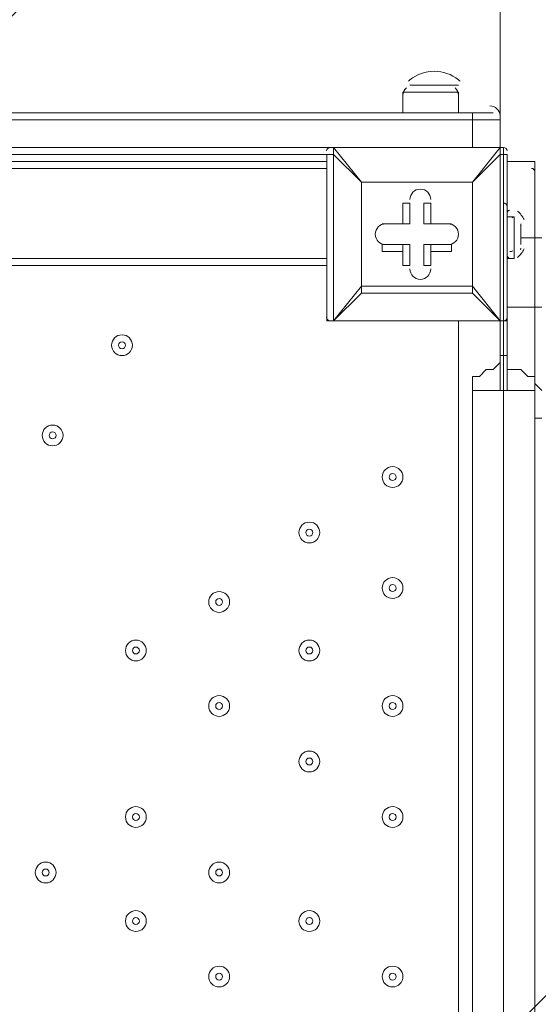
# Model space of a CAD drawing. Units: millimetres. Extents: x -5330 to 12082, y -10928 to 1842.
# Drawn here: x 5621 to 5858, y -841 to -390 of the extents above; entities that cross this region are included whole.
import ezdxf

# ---------------------------------------------------------------- set-up
doc = ezdxf.new("R2010")
doc.units = ezdxf.units.MM
doc.header["$MEASUREMENT"] = 0
doc.layers.add('Work Layer', color=7, linetype='Continuous', lineweight=0)

msp = doc.modelspace()

# ---------------------------------------------------------------- linework, layer by layer
at = {"layer": 'Work Layer', "color": 18, "lineweight": 9, "true_color": 0x000000}
for p, q in [((5796.36, -423.13), (5821.76, -423.13)), ((5796.36, -432.66), (5796.36, -423.13)), ((5799.54, -419.96), (5818.59, -419.96)), ((5799.54, -419.96), (5821.76, -419.96)), ((5821.76, -432.66), (5821.76, -423.13)), ((5828.11, -432.66), (4859.74, -432.66)), ((4859.74, -435.83), (5828.11, -435.83)), ((5828.11, -432.66), (5837.64, -432.66)), ((5828.11, -435.83), (5828.11, -432.66)), ((5828.11, -435.83), (5840.81, -435.83)), ((5828.11, -435.83), (5828.11, -435.83)), ((5828.11, -448.53), (5828.11, -435.83)), ((5840.81, -434.24), (5840.81, -434.05)), ((5840.81, -448.53), (5840.81, -435.83)), ((5828.11, -448.53), (4891.49, -448.53)), ((5764.61, -448.53), (5764.61, -448.53)), ((5777.31, -464.41), (5764.61, -448.53)), ((5764.61, -448.53), (5840.81, -448.53)), ((5840.81, -448.53), (5764.61, -448.53)), ((5840.81, -448.53), (5828.11, -464.41)), ((5828.11, -448.53), (5840.81, -448.53)), ((5828.11, -448.53), (5828.11, -448.53)), ((5828.11, -448.53), (5828.11, -448.53)), ((5840.81, -447.24), (5840.81, -447.04)), ((5840.81, -448.53), (5840.81, -448.53)), ((5840.81, -451.71), (5840.81, -448.53)), ((4916.89, -451.71), (5761.44, -451.71)), ((5761.44, -454.88), (4916.89, -454.88)), ((5761.44, -451.71), (5764.61, -451.71)), ((5761.44, -451.71), (5761.44, -527.91)), ((5764.61, -527.91), (5764.61, -451.71)), ((5764.61, -451.71), (5777.31, -464.41)), ((5828.11, -464.41), (5840.81, -451.71)), ((5840.81, -451.71), (5843.99, -451.71)), ((5840.81, -451.71), (5840.81, -527.91)), ((5843.99, -527.91), (5843.99, -451.71)), ((5843.99, -473.93), (5843.99, -454.88)), ((5856.69, -454.88), (5843.99, -454.88)), ((5856.69, -489.81), (5856.69, -454.88)), ((5856.69, -454.88), (5856.69, -454.88)), ((5856.69, -454.88), (5856.69, -454.88)), ((5856.69, -489.81), (5856.69, -454.88)), ((5856.69, -454.88), (5856.69, -454.88)), ((5761.44, -458.06), (4916.89, -458.06)), ((5777.31, -512.03), (5777.31, -464.41)), ((5777.31, -464.41), (5828.11, -464.41)), ((5777.31, -464.41), (5777.31, -464.41)), ((5777.31, -464.41), (5777.31, -464.41)), ((5777.31, -464.41), (5777.31, -464.41)), ((5777.31, -464.41), (5777.31, -512.03)), ((5828.11, -464.41), (5777.31, -464.41)), ((5828.11, -464.41), (5828.11, -512.03)), ((5828.11, -464.41), (5828.11, -464.41)), ((5828.11, -464.41), (5828.11, -464.41)), ((5828.11, -464.41), (5828.11, -464.41)), ((5828.11, -512.03), (5828.11, -464.41)), ((5796.36, -473.93), (5796.36, -483.46)), ((5796.36, -473.93), (5796.36, -473.93)), ((5796.36, -473.93), (5796.36, -483.46)), ((5796.36, -473.93), (5799.54, -473.93)), ((5799.54, -483.46), (5799.54, -473.93)), ((5805.89, -473.93), (5809.06, -473.93)), ((5805.89, -473.93), (5805.89, -483.46)), ((5809.06, -473.93), (5809.06, -473.93)), ((5809.06, -483.46), (5809.06, -473.93)), ((5809.06, -483.46), (5809.06, -473.93)), ((5843.99, -480.28), (5843.99, -473.93)), ((5843.99, -480.28), (5843.99, -473.93)), ((5843.99, -473.93), (5843.99, -473.93)), ((5843.99, -480.28), (5843.99, -480.28)), ((5843.99, -543.78), (5843.99, -480.28)), ((5843.99, -480.28), (5843.99, -543.78)), ((5843.99, -480.28), (5843.99, -480.28)), ((5843.99, -499.33), (5843.99, -480.28)), ((5843.99, -480.28), (5847.16, -480.28)), ((5847.16, -499.33), (5847.16, -480.28)), ((5847.16, -499.33), (5847.16, -480.28)), ((5786.84, -483.46), (5786.84, -483.46)), ((5796.36, -483.46), (5786.84, -483.46)), ((5796.36, -483.46), (5786.84, -483.46)), ((5786.84, -483.46), (5786.84, -483.46)), ((5786.84, -483.46), (5799.54, -483.46)), ((5796.36, -483.46), (5796.36, -483.46)), ((5796.36, -483.46), (5799.54, -483.46)), ((5805.89, -483.46), (5809.06, -483.46)), ((5805.89, -483.46), (5818.59, -483.46)), ((5809.06, -483.46), (5809.06, -483.46)), ((5818.59, -483.46), (5809.06, -483.46)), ((5818.59, -483.46), (5809.06, -483.46)), ((5818.59, -483.46), (5818.59, -483.46)), ((5818.59, -483.46), (5818.59, -483.46)), ((5850.34, -492.98), (5850.34, -483.46)), ((5850.34, -483.46), (5850.34, -483.46)), ((5856.69, -489.81), (5856.69, -521.56)), ((5859.86, -489.81), (5856.69, -489.81)), ((5786.84, -492.98), (5796.36, -492.98)), ((5786.84, -496.16), (5786.84, -492.98)), ((5786.84, -492.98), (5786.84, -492.98)), ((5799.54, -492.98), (5786.84, -492.98)), ((5796.36, -496.16), (5796.36, -492.98)), ((5796.36, -492.98), (5796.36, -502.51)), ((5796.36, -492.98), (5799.54, -492.98)), ((5799.54, -502.51), (5799.54, -492.98)), ((5818.59, -492.98), (5805.89, -492.98)), ((5805.89, -492.98), (5809.06, -492.98)), ((5805.89, -492.98), (5805.89, -502.51)), ((5809.06, -492.98), (5818.59, -492.98)), ((5809.06, -492.98), (5809.06, -496.16)), ((5809.06, -502.51), (5809.06, -492.98)), ((5818.59, -496.16), (5818.59, -492.98)), ((5818.59, -492.98), (5818.59, -492.98)), ((5850.34, -492.98), (5850.34, -492.98)), ((5761.44, -499.33), (4916.89, -499.33)), ((5786.84, -496.16), (5796.36, -496.16)), ((5796.36, -496.16), (5796.36, -502.51)), ((5809.06, -496.16), (5818.59, -496.16)), ((5809.06, -502.51), (5809.06, -496.16)), ((5843.99, -499.33), (5847.16, -499.33)), ((5761.44, -502.51), (4916.89, -502.51)), ((5796.36, -502.51), (5796.36, -502.51)), ((5796.36, -502.51), (5799.54, -502.51)), ((5805.89, -502.51), (5809.06, -502.51)), ((5809.06, -502.51), (5809.06, -502.51)), ((5777.31, -512.03), (5764.61, -527.91)), ((5828.11, -512.03), (5777.31, -512.03)), ((5777.31, -515.21), (5777.31, -512.03)), ((5777.31, -512.03), (5777.31, -512.03)), ((5777.31, -512.03), (5777.31, -515.21)), ((5828.11, -512.03), (5828.11, -512.03)), ((5828.11, -515.21), (5828.11, -512.03)), ((5840.81, -527.91), (5828.11, -512.03)), ((5764.61, -527.91), (5777.31, -515.21)), ((5777.31, -515.21), (5828.11, -515.21)), ((5828.11, -515.21), (5840.81, -527.91)), ((5856.69, -556.48), (5856.69, -521.56)), ((5859.86, -521.56), (5856.69, -521.56)), ((5856.69, -556.48), (5856.69, -521.56)), ((5761.44, -527.91), (5764.61, -527.91)), ((5764.61, -527.91), (5764.61, -527.91)), ((5764.61, -527.91), (5764.61, -527.91)), ((5840.81, -527.91), (5764.61, -527.91)), ((5764.61, -527.91), (5840.81, -527.91)), ((5821.76, -1372.46), (5821.76, -527.91)), ((5840.81, -543.78), (5840.81, -527.91)), ((5840.81, -527.91), (5840.81, -543.78)), ((5840.81, -527.91), (5840.81, -527.91)), ((5840.81, -527.91), (5843.99, -527.91)), ((5840.81, -527.91), (5840.81, -527.91)), ((5840.81, -543.78), (5840.81, -543.78)), ((5843.99, -543.78), (5840.81, -543.78)), ((5843.99, -543.78), (5843.99, -543.78)), ((5856.69, -572.36), (5856.69, -556.48)), ((5859.86, -559.66), (5856.69, -556.48)), ((5856.69, -556.48), (5856.69, -556.48)), ((5856.69, -572.36), (5859.86, -572.36)), ((5856.69, -572.36), (5856.69, -1413.73)), ((5856.69, -572.36), (5856.69, -572.36))]:
    msp.add_line(p, q, dxfattribs=at)
for points in [[(4859.74, -435.83), (5828.11, -435.83), (5840.81, -435.83)], [(4859.74, -435.83), (5828.11, -435.83), (5840.81, -435.83)], [(4891.49, -448.53), (5828.11, -448.53), (5840.81, -448.53)], [(4891.49, -448.53), (5828.11, -448.53), (5840.81, -448.53)], [(5764.61, -448.53), (5764.61, -448.53), (5764.61, -451.71)], [(5843.99, -454.88), (5843.99, -454.88), (5856.69, -454.88)], [(5856.69, -521.56), (5856.69, -489.81), (5856.69, -454.88)], [(5850.34, -483.46), (5850.34, -483.46), (5850.34, -492.98)], [(5843.99, -521.56), (5856.69, -521.56), (5856.69, -489.81), (5850.34, -489.81)], [(5828.11, -515.21), (5828.11, -515.21), (5828.11, -512.03)], [(5856.69, -521.56), (5856.69, -521.56), (5856.69, -556.48)], [(5828.11, -559.66), (5828.11, -556.48), (5828.11, -553.31), (5831.29, -553.31), (5834.46, -550.13), (5837.64, -550.13), (5840.81, -546.96), (5840.81, -543.78)], [(5840.81, -559.66), (5840.81, -556.48), (5840.81, -553.31), (5840.81, -550.13), (5840.81, -546.96), (5840.81, -543.78)], [(5840.81, -543.78), (5840.81, -546.96), (5840.81, -550.13), (5840.81, -553.31), (5840.81, -556.48), (5840.81, -559.66)], [(5843.99, -543.78), (5843.99, -546.96), (5843.99, -550.13), (5843.99, -553.31), (5843.99, -556.48), (5843.99, -559.66)], [(5843.99, -559.66), (5843.99, -556.48), (5843.99, -553.31), (5843.99, -550.13), (5843.99, -546.96), (5843.99, -543.78)], [(5843.99, -543.78), (5843.99, -543.78), (5843.99, -546.96), (5843.99, -550.13), (5847.16, -550.13), (5850.34, -550.13), (5853.51, -553.31), (5856.69, -553.31), (5856.69, -556.48), (5856.69, -559.66)], [(5828.11, -1343.88), (5828.11, -559.66), (5856.69, -559.66), (5856.69, -1343.88)], [(5828.11, -559.66), (5840.81, -559.66), (5843.99, -559.66), (5856.69, -559.66)]]:
    msp.add_lwpolyline(points, dxfattribs=at)
at = {"layer": 'Work Layer', "color": 250, "lineweight": 5, "true_color": 0x231f20}
msp.add_lwpolyline([(3913.59, -448.53), (5842.4, -448.53), (5842.4, -1453.42)], dxfattribs=at)
at = {"layer": 'Work Layer', "color": 240, "lineweight": 9, "true_color": 0xec1c24}
msp.add_open_spline([(5842.38, -2953.41), (6127.29, -2953.41), (6393.63, -2873.98), (6620.49, -2736.06), (6620.49, -2736.06), (7744.99, -2736.06), (7744.99, -2736.06), (8189.17, -2736.06), (8588.08, -2542.85), (8862.73, -2236.07), (8862.73, -2236.07), (9441, -2236.07), (9441, -2236.07), (9993.29, -2236.07), (10441.01, -1788.36), (10441.01, -1236.07), (10441.01, -1236.07), (10441.01, -658.76), (10441.01, -658.76), (10441.01, -106.47), (9993.29, 341.25), (9441, 341.25), (9441, 341.25), (8862.73, 341.25), (8862.73, 341.25), (8588.08, 648.03), (8189.17, 841.24), (7744.99, 841.24), (7744.99, 841.24), (6608.12, 841.24), (6608.12, 841.24), (6383.94, 974.63), (6122.18, 1051.46), (5842.38, 1051.46), (5842.38, 1051.46), (3913.57, 1051.46), (3913.57, 1051.46), (3564.86, 1051.46), (3244.21, 932.13), (2989.46, 732.53), (2989.46, 732.53), (2989.46, 1051.46), (2989.46, 1051.46), (2545.11, 1051.46), (2146.06, 858.09), (1871.4, 551.09), (1730.59, 459.99), (1606.53, 345.54), (1503.46, 213.88), (1314.69, 321.78), (943.76, 494.49), (478.54, 512.62), (-203.17, 539.2), (-1324.87, 486.05), (-1782.73, 122.17), (-2143.01, -164.15), (-2393.95, -168.66), (-2484.55, -157.58), (-2517.75, -153.52), (-2551.13, -150.34), (-2584.55, -151.75), (-2813.89, -161.44), (-3036.82, -224.04), (-3236.31, -331.89), (-3236.31, -331.89), (-3553.82, -204.01), (-3553.82, -204.01), (-3673.73, -155.71), (-3790.32, -130.66), (-3917.13, -130.66), (-4050.49, -130.66), (-4183.8, -157.34), (-4308.88, -210.6), (-4552.91, -314.49), (-4745.66, -511.08), (-4844.74, -757.1), (-4844.74, -757.1), (-5123.61, -1445.71), (-5123.61, -1445.71), (-5329.92, -1957.99), (-5081.87, -2540.54), (-4569.59, -2746.87), (-4569.59, -2746.87), (-4234.97, -2881.64), (-4234.97, -2881.64), (-4223.99, -2913.09), (-4212.34, -2944.38), (-4199.21, -2975.22), (-4043.35, -3341.24), (-3748.49, -3630.37), (-3379.47, -3779), (-2643.2, -4061.57), (-1247.2, -3931.9), (-1247.2, -3931.9), (-1247.2, -3931.9), (1201.52, -488.83), (1201.52, -488.83), (1190.93, -560.7), (1184.87, -634.05), (1184.87, -708.88), (1184.87, -708.88), (1184.87, -1181.96), (1184.87, -1181.96), (1184.87, -1376.05), (1221.79, -1561.49), (1288.9, -1731.72), (1086.99, -2040.62), (969.22, -2408.8), (969.22, -2804.12), (969.22, -3553.12), (1390.63, -4205.9), (2009.72, -4539.9), (2281.7, -5082.39), (2842.85, -5455.84), (3489.9, -5455.84), (4200.87, -5455.84), (4808.45, -5005.15), (5042.25, -4374.51), (5318.42, -4102.46), (5489.77, -3724.32), (5489.77, -3306.04)], degree=3, knots=[0, 0, 0, 0, 1, 1, 1, 2, 2, 2, 3, 3, 3, 4, 4, 4, 5, 5, 5, 6, 6, 6, 7, 7, 7, 8, 8, 8, 9, 9, 9, 10, 10, 10, 11, 11, 11, 12, 12, 12, 13, 13, 13, 14, 14, 14, 15, 15, 15, 16, 16, 16, 17, 17, 17, 18, 18, 18, 19, 19, 19, 20, 20, 20, 21, 21, 21, 22, 22, 22, 23, 23, 23, 24, 24, 24, 25, 25, 25, 26, 26, 26, 27, 27, 27, 28, 28, 28, 29, 29, 29, 30, 30, 30, 31, 31, 31, 32, 32, 32, 33, 33, 33, 34, 34, 34, 35, 35, 35, 36, 36, 36, 37, 37, 37, 38, 38, 38, 39, 39, 39, 40, 40, 40, 40], dxfattribs=at)
at = {"layer": 'Work Layer', "color": 252, "lineweight": 9, "true_color": 0x919090}
for points in [[(6608.12, 841.24), (6506.99, 901.41), (6397.88, 949.35), (6283.24, 984.64), (6283.24, 984.64), (4850.07, -448.54), (4850.07, -448.54), (4850.07, -448.54), (5557.18, -448.54), (5557.18, -448.54), (5557.18, -448.54), (6846.95, 841.24), (6846.95, 841.24), (6846.95, 841.24), (6608.12, 841.24), (6608.12, 841.24)], [(7744.99, 841.24), (7744.99, 841.24), (7539.84, 841.24), (7539.84, 841.24), (7539.84, 841.24), (5842.39, -856.21), (5842.39, -856.21), (5842.39, -856.21), (5842.39, -1563.32), (5842.39, -1563.32), (5842.39, -1563.32), (8182.07, 776.35), (8182.07, 776.35), (8043.76, 818.42), (7897.06, 841.24), (7744.99, 841.24)], [(8642.11, 543.5), (8642.11, 543.5), (5842.38, -2256.22), (5842.38, -2256.22), (5842.38, -2256.22), (5842.38, -2953.41), (5842.38, -2953.41), (5845.83, -2953.41), (5849.21, -2953.08), (5852.66, -2953.06), (5852.66, -2953.06), (8987.49, 181.78), (8987.49, 181.78), (8893.28, 320.76), (8776.4, 443.13), (8642.11, 543.5)]]:
    msp.add_open_spline(points, degree=3, knots=[0, 0, 0, 0, 1, 1, 1, 2, 2, 2, 3, 3, 3, 4, 4, 4, 5, 5, 5, 5], dxfattribs=at)
at = {"layer": 'Work Layer', "color": 140, "lineweight": 9, "true_color": 0x00aeef}
msp.add_open_spline([(5840.81, -1969.49), (5840.81, -1969.49), (8437.96, -1969.49), (8437.96, -1969.49), (8990.24, -1969.49), (9437.96, -1521.77), (9437.96, -969.48), (9437.96, -417.2), (8990.24, 30.52), (8437.96, 30.52), (8437.96, 30.52), (5840.81, 30.52), (5840.81, 30.52), (5840.81, 30.52), (5840.81, -441.63), (5840.81, -441.63)], degree=3, knots=[0, 0, 0, 0, 1, 1, 1, 2, 2, 2, 3, 3, 3, 4, 4, 4, 5, 5, 5, 5], dxfattribs=at)
at = {"layer": 'Work Layer', "color": 18, "lineweight": 9, "true_color": 0x000000}
for points in [[(5821.78, -417.61), (5815.32, -412.27), (5805.98, -412.27), (5799.52, -417.61)], [(5799.51, -417.62), (5799.28, -417.81), (5799.05, -418.01), (5798.83, -418.21)], [(5822.47, -418.21), (5822.25, -418.01), (5822.02, -417.81), (5821.79, -417.62)], [(5797.9, -421.21), (5796.92, -422.11), (5796.36, -423.39), (5796.36, -424.72)], [(5821.76, -424.72), (5821.76, -423.39), (5821.21, -422.11), (5820.22, -421.21)], [(5840.81, -433.95), (5840.65, -431.44), (5838.57, -429.48), (5836.05, -429.48)], [(5763.02, -448.53), (5762.15, -448.53), (5761.43, -449.24), (5761.43, -450.12)], [(5840.7, -447.99), (5840.75, -447.74), (5840.79, -447.49), (5840.81, -447.24)], [(5843.99, -450.12), (5843.99, -449.24), (5843.28, -448.53), (5842.4, -448.53)], [(5856.69, -459.64), (5856.69, -458.77), (5855.98, -458.06), (5855.1, -458.06)], [(5856.69, -459.64), (5856.69, -458.77), (5855.98, -458.06), (5855.1, -458.06)], [(5843.99, -475.52), (5843.99, -474.64), (5843.28, -473.93), (5842.4, -473.93)], [(5845.19, -477.15), (5844.48, -477.33), (5843.99, -477.96), (5843.99, -478.69)], [(5851.83, -481.5), (5851.05, -480.04), (5850.03, -478.72), (5848.8, -477.61)], [(5846.64, -480.69), (5846.25, -480.34), (5845.7, -480.2), (5845.19, -480.33)], [(5850.34, -485.04), (5850.34, -484.78), (5850.27, -484.53), (5850.15, -484.3)], [(5848.79, -498.83), (5850.03, -497.72), (5851.05, -496.4), (5851.83, -494.94)], [(5850.15, -495.32), (5850.28, -495.09), (5850.34, -494.83), (5850.34, -494.57)], [(5843.99, -497.74), (5843.99, -498.47), (5844.48, -499.11), (5845.19, -499.28)], [(5845.19, -496.11), (5845.7, -496.24), (5846.24, -496.1), (5846.64, -495.75)], [(5761.43, -526.32), (5761.43, -527.2), (5762.15, -527.91), (5763.02, -527.91)], [(5842.4, -527.91), (5843.28, -527.91), (5843.99, -527.2), (5843.99, -526.32)]]:
    msp.add_open_spline(points, degree=3, dxfattribs=at)
for points, knots in [([(5809.06, -472.34), (5809.06, -469.71), (5806.93, -467.58), (5804.3, -467.58), (5801.67, -467.58), (5799.54, -469.71), (5799.54, -472.34)], [0, 0, 0, 0, 1, 1, 1, 2, 2, 2, 2]), ([(5809.06, -472.34), (5809.06, -469.71), (5806.93, -467.58), (5804.3, -467.58), (5801.67, -467.58), (5799.54, -469.71), (5799.54, -472.34)], [0, 0, 0, 0, 1, 1, 1, 2, 2, 2, 2]), ([(5809.06, -472.34), (5809.06, -469.71), (5806.93, -467.58), (5804.3, -467.58), (5801.67, -467.58), (5799.54, -469.71), (5799.54, -472.34)], [0, 0, 0, 0, 1, 1, 1, 2, 2, 2, 2]), ([(5788.43, -483.46), (5785.79, -483.46), (5783.66, -485.59), (5783.66, -488.22), (5783.66, -490.85), (5785.79, -492.98), (5788.43, -492.98)], [0, 0, 0, 0, 1, 1, 1, 2, 2, 2, 2]), ([(5788.43, -483.46), (5785.79, -483.46), (5783.66, -485.59), (5783.66, -488.22), (5783.66, -490.85), (5785.79, -492.98), (5788.43, -492.98)], [0, 0, 0, 0, 1, 1, 1, 2, 2, 2, 2]), ([(5788.43, -483.46), (5785.79, -483.46), (5783.66, -485.59), (5783.66, -488.22), (5783.66, -490.85), (5785.79, -492.98), (5788.43, -492.98)], [0, 0, 0, 0, 1, 1, 1, 2, 2, 2, 2]), ([(5817, -492.98), (5819.63, -492.98), (5821.76, -490.85), (5821.76, -488.22), (5821.76, -485.59), (5819.63, -483.46), (5817, -483.46)], [0, 0, 0, 0, 1, 1, 1, 2, 2, 2, 2]), ([(5817, -492.98), (5819.63, -492.98), (5821.76, -490.85), (5821.76, -488.22), (5821.76, -485.59), (5819.63, -483.46), (5817, -483.46)], [0, 0, 0, 0, 1, 1, 1, 2, 2, 2, 2]), ([(5817, -492.98), (5819.63, -492.98), (5821.76, -490.85), (5821.76, -488.22), (5821.76, -485.59), (5819.63, -483.46), (5817, -483.46)], [0, 0, 0, 0, 1, 1, 1, 2, 2, 2, 2]), ([(5799.54, -504.09), (5799.54, -506.73), (5801.67, -508.86), (5804.3, -508.86), (5806.93, -508.86), (5809.06, -506.73), (5809.06, -504.09)], [0, 0, 0, 0, 1, 1, 1, 2, 2, 2, 2]), ([(5799.54, -504.09), (5799.54, -506.73), (5801.67, -508.86), (5804.3, -508.86), (5806.93, -508.86), (5809.06, -506.73), (5809.06, -504.09)], [0, 0, 0, 0, 1, 1, 1, 2, 2, 2, 2]), ([(5799.54, -504.09), (5799.54, -506.73), (5801.67, -508.86), (5804.3, -508.86), (5806.93, -508.86), (5809.06, -506.73), (5809.06, -504.09)], [0, 0, 0, 0, 1, 1, 1, 2, 2, 2, 2]), ([(5667.78, -534.26), (5665.15, -534.26), (5663.01, -536.39), (5663.01, -539.02), (5663.01, -541.65), (5665.14, -543.78), (5667.78, -543.78), (5670.4, -543.78), (5672.54, -541.65), (5672.54, -539.02), (5672.54, -536.39), (5670.41, -534.26), (5667.78, -534.26)], [0, 0, 0, 0, 1, 1, 1, 2, 2, 2, 3, 3, 3, 4, 4, 4, 4]), ([(5667.78, -543.78), (5670.4, -543.78), (5672.54, -541.65), (5672.54, -539.02), (5672.54, -536.39), (5670.4, -534.26), (5667.78, -534.26), (5665.14, -534.26), (5663.01, -536.39), (5663.01, -539.02), (5663.01, -541.65), (5665.14, -543.78), (5667.78, -543.78)], [0, 0, 0, 0, 1, 1, 1, 2, 2, 2, 3, 3, 3, 4, 4, 4, 4]), ([(5667.78, -540.61), (5668.65, -540.61), (5669.36, -539.9), (5669.36, -539.02), (5669.36, -538.14), (5668.65, -537.43), (5667.78, -537.43), (5666.9, -537.43), (5666.19, -538.14), (5666.19, -539.02), (5666.19, -539.9), (5666.9, -540.61), (5667.78, -540.61)], [0, 0, 0, 0, 1, 1, 1, 2, 2, 2, 3, 3, 3, 4, 4, 4, 4]), ([(5636.03, -575.53), (5633.4, -575.53), (5631.26, -577.66), (5631.26, -580.29), (5631.26, -582.92), (5633.39, -585.06), (5636.03, -585.06), (5638.65, -585.06), (5640.79, -582.93), (5640.79, -580.29), (5640.79, -577.66), (5638.66, -575.53), (5636.03, -575.53)], [0, 0, 0, 0, 1, 1, 1, 2, 2, 2, 3, 3, 3, 4, 4, 4, 4]), ([(5636.03, -585.06), (5638.65, -585.06), (5640.79, -582.93), (5640.79, -580.29), (5640.79, -577.66), (5638.65, -575.53), (5636.03, -575.53), (5633.39, -575.53), (5631.26, -577.66), (5631.26, -580.29), (5631.26, -582.93), (5633.39, -585.06), (5636.03, -585.06)], [0, 0, 0, 0, 1, 1, 1, 2, 2, 2, 3, 3, 3, 4, 4, 4, 4]), ([(5636.03, -581.88), (5636.9, -581.88), (5637.61, -581.17), (5637.61, -580.29), (5637.61, -579.42), (5636.9, -578.71), (5636.03, -578.71), (5635.15, -578.71), (5634.44, -579.42), (5634.44, -580.29), (5634.44, -581.17), (5635.15, -581.88), (5636.03, -581.88)], [0, 0, 0, 0, 1, 1, 1, 2, 2, 2, 3, 3, 3, 4, 4, 4, 4]), ([(5791.6, -594.58), (5788.97, -594.58), (5786.84, -596.71), (5786.84, -599.34), (5786.84, -601.97), (5788.97, -604.11), (5791.6, -604.11), (5794.23, -604.11), (5796.36, -601.97), (5796.36, -599.34), (5796.36, -596.71), (5794.23, -594.58), (5791.6, -594.58)], [0, 0, 0, 0, 1, 1, 1, 2, 2, 2, 3, 3, 3, 4, 4, 4, 4]), ([(5791.6, -604.11), (5794.23, -604.11), (5796.36, -601.97), (5796.36, -599.34), (5796.36, -596.71), (5794.23, -594.58), (5791.6, -594.58), (5788.97, -594.58), (5786.84, -596.71), (5786.84, -599.34), (5786.84, -601.97), (5788.97, -604.11), (5791.6, -604.11)], [0, 0, 0, 0, 1, 1, 1, 2, 2, 2, 3, 3, 3, 4, 4, 4, 4]), ([(5791.6, -600.93), (5792.48, -600.93), (5793.19, -600.22), (5793.19, -599.34), (5793.19, -598.47), (5792.48, -597.76), (5791.6, -597.76), (5790.72, -597.76), (5790.01, -598.47), (5790.01, -599.34), (5790.01, -600.22), (5790.72, -600.93), (5791.6, -600.93)], [0, 0, 0, 0, 1, 1, 1, 2, 2, 2, 3, 3, 3, 4, 4, 4, 4]), ([(5753.5, -619.98), (5750.87, -619.98), (5748.74, -622.11), (5748.74, -624.74), (5748.74, -627.37), (5750.87, -629.51), (5753.5, -629.51), (5756.13, -629.51), (5758.26, -627.38), (5758.26, -624.74), (5758.26, -622.11), (5756.13, -619.98), (5753.5, -619.98)], [0, 0, 0, 0, 1, 1, 1, 2, 2, 2, 3, 3, 3, 4, 4, 4, 4]), ([(5753.5, -629.51), (5756.13, -629.51), (5758.26, -627.38), (5758.26, -624.74), (5758.26, -622.11), (5756.13, -619.98), (5753.5, -619.98), (5750.87, -619.98), (5748.74, -622.11), (5748.74, -624.74), (5748.74, -627.38), (5750.87, -629.51), (5753.5, -629.51)], [0, 0, 0, 0, 1, 1, 1, 2, 2, 2, 3, 3, 3, 4, 4, 4, 4]), ([(5753.5, -626.33), (5754.38, -626.33), (5755.09, -625.62), (5755.09, -624.74), (5755.09, -623.87), (5754.38, -623.16), (5753.5, -623.16), (5752.62, -623.16), (5751.91, -623.87), (5751.91, -624.74), (5751.91, -625.62), (5752.62, -626.33), (5753.5, -626.33)], [0, 0, 0, 0, 1, 1, 1, 2, 2, 2, 3, 3, 3, 4, 4, 4, 4]), ([(5791.6, -645.38), (5788.97, -645.38), (5786.84, -647.51), (5786.84, -650.14), (5786.84, -652.77), (5788.97, -654.91), (5791.6, -654.91), (5794.23, -654.91), (5796.36, -652.77), (5796.36, -650.14), (5796.36, -647.51), (5794.23, -645.38), (5791.6, -645.38)], [0, 0, 0, 0, 1, 1, 1, 2, 2, 2, 3, 3, 3, 4, 4, 4, 4]), ([(5791.6, -654.91), (5794.23, -654.91), (5796.36, -652.77), (5796.36, -650.14), (5796.36, -647.51), (5794.23, -645.38), (5791.6, -645.38), (5788.97, -645.38), (5786.84, -647.51), (5786.84, -650.14), (5786.84, -652.77), (5788.97, -654.91), (5791.6, -654.91)], [0, 0, 0, 0, 1, 1, 1, 2, 2, 2, 3, 3, 3, 4, 4, 4, 4]), ([(5791.6, -651.73), (5792.48, -651.73), (5793.19, -651.02), (5793.19, -650.14), (5793.19, -649.27), (5792.48, -648.56), (5791.6, -648.56), (5790.72, -648.56), (5790.01, -649.27), (5790.01, -650.14), (5790.01, -651.02), (5790.72, -651.73), (5791.6, -651.73)], [0, 0, 0, 0, 1, 1, 1, 2, 2, 2, 3, 3, 3, 4, 4, 4, 4]), ([(5712.23, -651.73), (5709.6, -651.73), (5707.46, -653.86), (5707.46, -656.49), (5707.46, -659.12), (5709.59, -661.26), (5712.23, -661.26), (5714.86, -661.26), (5716.99, -659.13), (5716.99, -656.49), (5716.99, -653.86), (5714.86, -651.73), (5712.23, -651.73)], [0, 0, 0, 0, 1, 1, 1, 2, 2, 2, 3, 3, 3, 4, 4, 4, 4]), ([(5712.23, -661.26), (5714.86, -661.26), (5716.99, -659.13), (5716.99, -656.49), (5716.99, -653.86), (5714.86, -651.73), (5712.23, -651.73), (5709.59, -651.73), (5707.46, -653.86), (5707.46, -656.49), (5707.46, -659.13), (5709.59, -661.26), (5712.23, -661.26)], [0, 0, 0, 0, 1, 1, 1, 2, 2, 2, 3, 3, 3, 4, 4, 4, 4]), ([(5712.23, -658.08), (5713.1, -658.08), (5713.81, -657.37), (5713.81, -656.49), (5713.81, -655.62), (5713.1, -654.91), (5712.23, -654.91), (5711.35, -654.91), (5710.64, -655.62), (5710.64, -656.49), (5710.64, -657.37), (5711.35, -658.08), (5712.23, -658.08)], [0, 0, 0, 0, 1, 1, 1, 2, 2, 2, 3, 3, 3, 4, 4, 4, 4]), ([(5674.13, -673.96), (5671.5, -673.96), (5669.36, -676.09), (5669.36, -678.72), (5669.36, -681.35), (5671.49, -683.48), (5674.13, -683.48), (5676.75, -683.48), (5678.89, -681.35), (5678.89, -678.72), (5678.89, -676.09), (5676.76, -673.96), (5674.13, -673.96)], [0, 0, 0, 0, 1, 1, 1, 2, 2, 2, 3, 3, 3, 4, 4, 4, 4]), ([(5674.13, -683.48), (5676.75, -683.48), (5678.89, -681.35), (5678.89, -678.72), (5678.89, -676.09), (5676.75, -673.96), (5674.13, -673.96), (5671.49, -673.96), (5669.36, -676.09), (5669.36, -678.72), (5669.36, -681.35), (5671.49, -683.48), (5674.13, -683.48)], [0, 0, 0, 0, 1, 1, 1, 2, 2, 2, 3, 3, 3, 4, 4, 4, 4]), ([(5753.5, -673.96), (5750.87, -673.96), (5748.74, -676.09), (5748.74, -678.72), (5748.74, -681.35), (5750.87, -683.48), (5753.5, -683.48), (5756.13, -683.48), (5758.26, -681.35), (5758.26, -678.72), (5758.26, -676.09), (5756.13, -673.96), (5753.5, -673.96)], [0, 0, 0, 0, 1, 1, 1, 2, 2, 2, 3, 3, 3, 4, 4, 4, 4]), ([(5753.5, -683.48), (5756.13, -683.48), (5758.26, -681.35), (5758.26, -678.72), (5758.26, -676.09), (5756.13, -673.96), (5753.5, -673.96), (5750.87, -673.96), (5748.74, -676.09), (5748.74, -678.72), (5748.74, -681.35), (5750.87, -683.48), (5753.5, -683.48)], [0, 0, 0, 0, 1, 1, 1, 2, 2, 2, 3, 3, 3, 4, 4, 4, 4]), ([(5674.13, -680.31), (5675, -680.31), (5675.71, -679.6), (5675.71, -678.72), (5675.71, -677.84), (5675, -677.13), (5674.13, -677.13), (5673.25, -677.13), (5672.54, -677.84), (5672.54, -678.72), (5672.54, -679.6), (5673.25, -680.31), (5674.13, -680.31)], [0, 0, 0, 0, 1, 1, 1, 2, 2, 2, 3, 3, 3, 4, 4, 4, 4]), ([(5753.5, -680.31), (5754.38, -680.31), (5755.09, -679.6), (5755.09, -678.72), (5755.09, -677.84), (5754.38, -677.13), (5753.5, -677.13), (5752.62, -677.13), (5751.91, -677.84), (5751.91, -678.72), (5751.91, -679.6), (5752.62, -680.31), (5753.5, -680.31)], [0, 0, 0, 0, 1, 1, 1, 2, 2, 2, 3, 3, 3, 4, 4, 4, 4]), ([(5712.23, -699.36), (5709.6, -699.36), (5707.46, -701.49), (5707.46, -704.12), (5707.46, -706.75), (5709.59, -708.88), (5712.23, -708.88), (5714.86, -708.88), (5716.99, -706.75), (5716.99, -704.12), (5716.99, -701.49), (5714.86, -699.36), (5712.23, -699.36)], [0, 0, 0, 0, 1, 1, 1, 2, 2, 2, 3, 3, 3, 4, 4, 4, 4]), ([(5712.23, -708.88), (5714.86, -708.88), (5716.99, -706.75), (5716.99, -704.12), (5716.99, -701.49), (5714.86, -699.36), (5712.23, -699.36), (5709.59, -699.36), (5707.46, -701.49), (5707.46, -704.12), (5707.46, -706.75), (5709.59, -708.88), (5712.23, -708.88)], [0, 0, 0, 0, 1, 1, 1, 2, 2, 2, 3, 3, 3, 4, 4, 4, 4]), ([(5712.23, -705.71), (5713.1, -705.71), (5713.81, -705), (5713.81, -704.12), (5713.81, -703.24), (5713.1, -702.53), (5712.23, -702.53), (5711.35, -702.53), (5710.64, -703.24), (5710.64, -704.12), (5710.64, -705), (5711.35, -705.71), (5712.23, -705.71)], [0, 0, 0, 0, 1, 1, 1, 2, 2, 2, 3, 3, 3, 4, 4, 4, 4]), ([(5791.6, -699.36), (5788.97, -699.36), (5786.84, -701.49), (5786.84, -704.12), (5786.84, -706.75), (5788.97, -708.88), (5791.6, -708.88), (5794.23, -708.88), (5796.36, -706.75), (5796.36, -704.12), (5796.36, -701.49), (5794.23, -699.36), (5791.6, -699.36)], [0, 0, 0, 0, 1, 1, 1, 2, 2, 2, 3, 3, 3, 4, 4, 4, 4]), ([(5791.6, -708.88), (5794.23, -708.88), (5796.36, -706.75), (5796.36, -704.12), (5796.36, -701.49), (5794.23, -699.36), (5791.6, -699.36), (5788.97, -699.36), (5786.84, -701.49), (5786.84, -704.12), (5786.84, -706.75), (5788.97, -708.88), (5791.6, -708.88)], [0, 0, 0, 0, 1, 1, 1, 2, 2, 2, 3, 3, 3, 4, 4, 4, 4]), ([(5791.6, -705.71), (5792.48, -705.71), (5793.19, -705), (5793.19, -704.12), (5793.19, -703.24), (5792.48, -702.53), (5791.6, -702.53), (5790.72, -702.53), (5790.01, -703.24), (5790.01, -704.12), (5790.01, -705), (5790.72, -705.71), (5791.6, -705.71)], [0, 0, 0, 0, 1, 1, 1, 2, 2, 2, 3, 3, 3, 4, 4, 4, 4]), ([(5753.5, -724.76), (5750.87, -724.76), (5748.74, -726.89), (5748.74, -729.52), (5748.74, -732.15), (5750.87, -734.28), (5753.5, -734.28), (5756.13, -734.28), (5758.26, -732.15), (5758.26, -729.52), (5758.26, -726.89), (5756.13, -724.76), (5753.5, -724.76)], [0, 0, 0, 0, 1, 1, 1, 2, 2, 2, 3, 3, 3, 4, 4, 4, 4]), ([(5753.5, -734.28), (5756.13, -734.28), (5758.26, -732.15), (5758.26, -729.52), (5758.26, -726.89), (5756.13, -724.76), (5753.5, -724.76), (5750.87, -724.76), (5748.74, -726.89), (5748.74, -729.52), (5748.74, -732.15), (5750.87, -734.28), (5753.5, -734.28)], [0, 0, 0, 0, 1, 1, 1, 2, 2, 2, 3, 3, 3, 4, 4, 4, 4]), ([(5753.5, -731.11), (5754.38, -731.11), (5755.09, -730.4), (5755.09, -729.52), (5755.09, -728.64), (5754.38, -727.93), (5753.5, -727.93), (5752.62, -727.93), (5751.91, -728.64), (5751.91, -729.52), (5751.91, -730.4), (5752.62, -731.11), (5753.5, -731.11)], [0, 0, 0, 0, 1, 1, 1, 2, 2, 2, 3, 3, 3, 4, 4, 4, 4]), ([(5674.13, -750.16), (5671.5, -750.16), (5669.36, -752.29), (5669.36, -754.92), (5669.36, -757.55), (5671.49, -759.68), (5674.13, -759.68), (5676.75, -759.68), (5678.89, -757.55), (5678.89, -754.92), (5678.89, -752.29), (5676.76, -750.16), (5674.13, -750.16)], [0, 0, 0, 0, 1, 1, 1, 2, 2, 2, 3, 3, 3, 4, 4, 4, 4]), ([(5674.13, -759.68), (5676.75, -759.68), (5678.89, -757.55), (5678.89, -754.92), (5678.89, -752.29), (5676.75, -750.16), (5674.13, -750.16), (5671.49, -750.16), (5669.36, -752.29), (5669.36, -754.92), (5669.36, -757.55), (5671.49, -759.68), (5674.13, -759.68)], [0, 0, 0, 0, 1, 1, 1, 2, 2, 2, 3, 3, 3, 4, 4, 4, 4]), ([(5791.6, -750.16), (5788.97, -750.16), (5786.84, -752.29), (5786.84, -754.92), (5786.84, -757.55), (5788.97, -759.68), (5791.6, -759.68), (5794.23, -759.68), (5796.36, -757.55), (5796.36, -754.92), (5796.36, -752.29), (5794.23, -750.16), (5791.6, -750.16)], [0, 0, 0, 0, 1, 1, 1, 2, 2, 2, 3, 3, 3, 4, 4, 4, 4]), ([(5791.6, -759.68), (5794.23, -759.68), (5796.36, -757.55), (5796.36, -754.92), (5796.36, -752.29), (5794.23, -750.16), (5791.6, -750.16), (5788.97, -750.16), (5786.84, -752.29), (5786.84, -754.92), (5786.84, -757.55), (5788.97, -759.68), (5791.6, -759.68)], [0, 0, 0, 0, 1, 1, 1, 2, 2, 2, 3, 3, 3, 4, 4, 4, 4]), ([(5674.13, -756.51), (5675, -756.51), (5675.71, -755.8), (5675.71, -754.92), (5675.71, -754.04), (5675, -753.33), (5674.13, -753.33), (5673.25, -753.33), (5672.54, -754.04), (5672.54, -754.92), (5672.54, -755.8), (5673.25, -756.51), (5674.13, -756.51)], [0, 0, 0, 0, 1, 1, 1, 2, 2, 2, 3, 3, 3, 4, 4, 4, 4]), ([(5791.6, -756.51), (5792.48, -756.51), (5793.19, -755.8), (5793.19, -754.92), (5793.19, -754.04), (5792.48, -753.33), (5791.6, -753.33), (5790.72, -753.33), (5790.01, -754.04), (5790.01, -754.92), (5790.01, -755.8), (5790.72, -756.51), (5791.6, -756.51)], [0, 0, 0, 0, 1, 1, 1, 2, 2, 2, 3, 3, 3, 4, 4, 4, 4]), ([(5632.85, -775.56), (5630.22, -775.56), (5628.09, -777.69), (5628.09, -780.32), (5628.09, -782.95), (5630.22, -785.08), (5632.85, -785.08), (5635.48, -785.08), (5637.61, -782.95), (5637.61, -780.32), (5637.61, -777.69), (5635.48, -775.56), (5632.85, -775.56)], [0, 0, 0, 0, 1, 1, 1, 2, 2, 2, 3, 3, 3, 4, 4, 4, 4]), ([(5632.85, -785.08), (5635.48, -785.08), (5637.61, -782.95), (5637.61, -780.32), (5637.61, -777.69), (5635.48, -775.56), (5632.85, -775.56), (5630.22, -775.56), (5628.09, -777.69), (5628.09, -780.32), (5628.09, -782.95), (5630.22, -785.08), (5632.85, -785.08)], [0, 0, 0, 0, 1, 1, 1, 2, 2, 2, 3, 3, 3, 4, 4, 4, 4]), ([(5632.85, -781.91), (5633.73, -781.91), (5634.44, -781.2), (5634.44, -780.32), (5634.44, -779.44), (5633.73, -778.73), (5632.85, -778.73), (5631.97, -778.73), (5631.26, -779.44), (5631.26, -780.32), (5631.26, -781.2), (5631.97, -781.91), (5632.85, -781.91)], [0, 0, 0, 0, 1, 1, 1, 2, 2, 2, 3, 3, 3, 4, 4, 4, 4]), ([(5712.23, -775.56), (5709.6, -775.56), (5707.46, -777.69), (5707.46, -780.32), (5707.46, -782.95), (5709.59, -785.08), (5712.23, -785.08), (5714.86, -785.08), (5716.99, -782.95), (5716.99, -780.32), (5716.99, -777.69), (5714.86, -775.56), (5712.23, -775.56)], [0, 0, 0, 0, 1, 1, 1, 2, 2, 2, 3, 3, 3, 4, 4, 4, 4]), ([(5712.23, -785.08), (5714.86, -785.08), (5716.99, -782.95), (5716.99, -780.32), (5716.99, -777.69), (5714.86, -775.56), (5712.23, -775.56), (5709.59, -775.56), (5707.46, -777.69), (5707.46, -780.32), (5707.46, -782.95), (5709.59, -785.08), (5712.23, -785.08)], [0, 0, 0, 0, 1, 1, 1, 2, 2, 2, 3, 3, 3, 4, 4, 4, 4]), ([(5712.23, -781.91), (5713.1, -781.91), (5713.81, -781.2), (5713.81, -780.32), (5713.81, -779.44), (5713.1, -778.73), (5712.23, -778.73), (5711.35, -778.73), (5710.64, -779.44), (5710.64, -780.32), (5710.64, -781.2), (5711.35, -781.91), (5712.23, -781.91)], [0, 0, 0, 0, 1, 1, 1, 2, 2, 2, 3, 3, 3, 4, 4, 4, 4]), ([(5674.13, -797.78), (5671.5, -797.78), (5669.36, -799.91), (5669.36, -802.54), (5669.36, -805.17), (5671.49, -807.31), (5674.13, -807.31), (5676.75, -807.31), (5678.89, -805.18), (5678.89, -802.54), (5678.89, -799.91), (5676.76, -797.78), (5674.13, -797.78)], [0, 0, 0, 0, 1, 1, 1, 2, 2, 2, 3, 3, 3, 4, 4, 4, 4]), ([(5674.13, -807.31), (5676.75, -807.31), (5678.89, -805.18), (5678.89, -802.54), (5678.89, -799.91), (5676.75, -797.78), (5674.13, -797.78), (5671.49, -797.78), (5669.36, -799.91), (5669.36, -802.54), (5669.36, -805.18), (5671.49, -807.31), (5674.13, -807.31)], [0, 0, 0, 0, 1, 1, 1, 2, 2, 2, 3, 3, 3, 4, 4, 4, 4]), ([(5674.13, -804.13), (5675, -804.13), (5675.71, -803.42), (5675.71, -802.54), (5675.71, -801.67), (5675, -800.96), (5674.13, -800.96), (5673.25, -800.96), (5672.54, -801.67), (5672.54, -802.54), (5672.54, -803.42), (5673.25, -804.13), (5674.13, -804.13)], [0, 0, 0, 0, 1, 1, 1, 2, 2, 2, 3, 3, 3, 4, 4, 4, 4]), ([(5753.5, -797.78), (5750.87, -797.78), (5748.74, -799.91), (5748.74, -802.54), (5748.74, -805.17), (5750.87, -807.31), (5753.5, -807.31), (5756.13, -807.31), (5758.26, -805.18), (5758.26, -802.54), (5758.26, -799.91), (5756.13, -797.78), (5753.5, -797.78)], [0, 0, 0, 0, 1, 1, 1, 2, 2, 2, 3, 3, 3, 4, 4, 4, 4]), ([(5753.5, -807.31), (5756.13, -807.31), (5758.26, -805.18), (5758.26, -802.54), (5758.26, -799.91), (5756.13, -797.78), (5753.5, -797.78), (5750.87, -797.78), (5748.74, -799.91), (5748.74, -802.54), (5748.74, -805.18), (5750.87, -807.31), (5753.5, -807.31)], [0, 0, 0, 0, 1, 1, 1, 2, 2, 2, 3, 3, 3, 4, 4, 4, 4]), ([(5753.5, -804.13), (5754.38, -804.13), (5755.09, -803.42), (5755.09, -802.54), (5755.09, -801.67), (5754.38, -800.96), (5753.5, -800.96), (5752.62, -800.96), (5751.91, -801.67), (5751.91, -802.54), (5751.91, -803.42), (5752.62, -804.13), (5753.5, -804.13)], [0, 0, 0, 0, 1, 1, 1, 2, 2, 2, 3, 3, 3, 4, 4, 4, 4]), ([(5712.23, -823.18), (5709.6, -823.18), (5707.46, -825.31), (5707.46, -827.95), (5707.46, -830.58), (5709.59, -832.71), (5712.23, -832.71), (5714.86, -832.71), (5716.99, -830.58), (5716.99, -827.95), (5716.99, -825.32), (5714.86, -823.18), (5712.23, -823.18)], [0, 0, 0, 0, 1, 1, 1, 2, 2, 2, 3, 3, 3, 4, 4, 4, 4]), ([(5712.23, -832.71), (5714.86, -832.71), (5716.99, -830.58), (5716.99, -827.95), (5716.99, -825.32), (5714.86, -823.18), (5712.23, -823.18), (5709.59, -823.18), (5707.46, -825.32), (5707.46, -827.95), (5707.46, -830.58), (5709.59, -832.71), (5712.23, -832.71)], [0, 0, 0, 0, 1, 1, 1, 2, 2, 2, 3, 3, 3, 4, 4, 4, 4]), ([(5791.6, -823.18), (5788.97, -823.18), (5786.84, -825.31), (5786.84, -827.95), (5786.84, -830.58), (5788.97, -832.71), (5791.6, -832.71), (5794.23, -832.71), (5796.36, -830.58), (5796.36, -827.95), (5796.36, -825.32), (5794.23, -823.18), (5791.6, -823.18)], [0, 0, 0, 0, 1, 1, 1, 2, 2, 2, 3, 3, 3, 4, 4, 4, 4]), ([(5791.6, -832.71), (5794.23, -832.71), (5796.36, -830.58), (5796.36, -827.95), (5796.36, -825.32), (5794.23, -823.18), (5791.6, -823.18), (5788.97, -823.18), (5786.84, -825.32), (5786.84, -827.95), (5786.84, -830.58), (5788.97, -832.71), (5791.6, -832.71)], [0, 0, 0, 0, 1, 1, 1, 2, 2, 2, 3, 3, 3, 4, 4, 4, 4]), ([(5712.23, -829.53), (5713.1, -829.53), (5713.81, -828.82), (5713.81, -827.95), (5713.81, -827.07), (5713.1, -826.36), (5712.23, -826.36), (5711.35, -826.36), (5710.64, -827.07), (5710.64, -827.95), (5710.64, -828.82), (5711.35, -829.53), (5712.23, -829.53)], [0, 0, 0, 0, 1, 1, 1, 2, 2, 2, 3, 3, 3, 4, 4, 4, 4]), ([(5791.6, -829.53), (5792.48, -829.53), (5793.19, -828.82), (5793.19, -827.95), (5793.19, -827.07), (5792.48, -826.36), (5791.6, -826.36), (5790.72, -826.36), (5790.01, -827.07), (5790.01, -827.95), (5790.01, -828.82), (5790.72, -829.53), (5791.6, -829.53)], [0, 0, 0, 0, 1, 1, 1, 2, 2, 2, 3, 3, 3, 4, 4, 4, 4])]:
    msp.add_open_spline(points, degree=3, knots=knots, dxfattribs=at)

doc.saveas('drawing.dxf')
